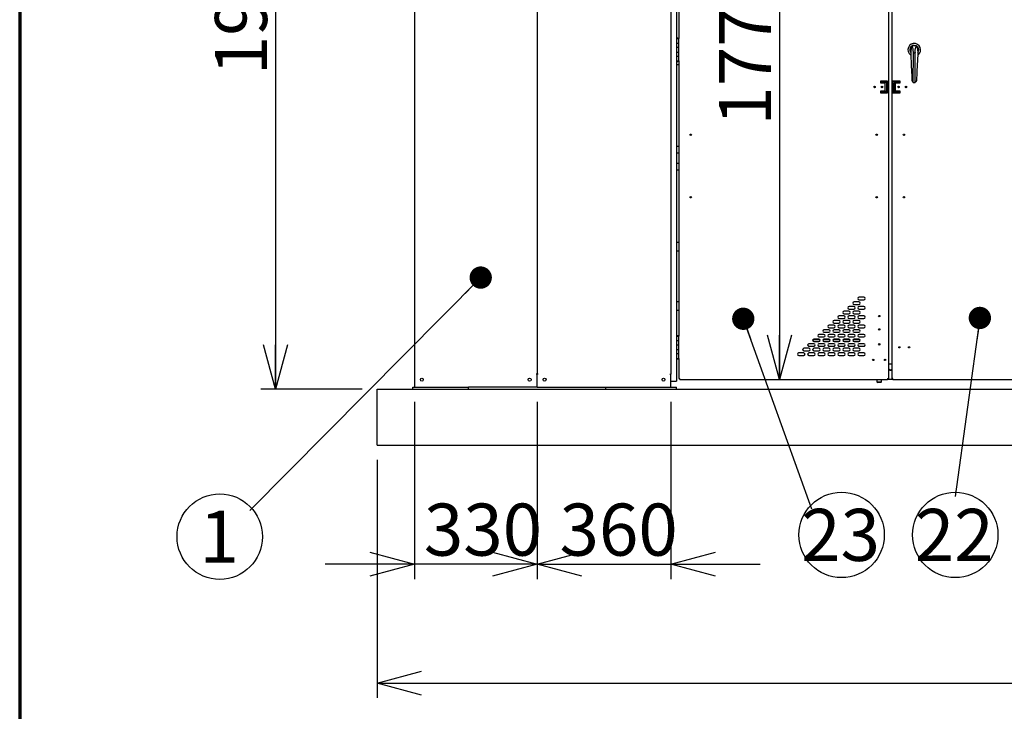
# Model space of a CAD drawing. Units: millimetres. Extents: x 1000 to 20824, y 400 to 14450.
# Drawn here: x 1000 to 4311, y 2814 to 5139 of the extents above; entities that cross this region are included whole.
import ezdxf

# ---------------------------------------------------------------- set-up
doc = ezdxf.new("R2010")
doc.units = ezdxf.units.MM
doc.header["$LTSCALE"] = 50
doc.layers.add('太線', color=7, linetype='Continuous', lineweight=70)
doc.layers.add('細線', color=7, linetype='Continuous', lineweight=25)
doc.styles.add('SLDTEXTSTYLE1', font='MSGOTHIC.TTC')
doc.styles.add('SLDTEXTSTYLE3', font='MSGOTHIC.TTC')
doc.styles.get("Standard").update_dxf_attribs({"font": 'MSGOTHIC.TTC'})
doc.dimstyles.new('SLDDIMSTYLE0', dxfattribs={"dimtxt": 175, "dimasz": 150, "dimexe": 0, "dimexo": 0.0625, "dimgap": 43.75, "dimtad": 3, "dimdec": 1, "dimlfac": 0.8, "dimrnd": 1e-09, "dimzin": 12, "dimdsep": 46, "dimtxsty": 'SLDTEXTSTYLE1', "dimblk1": 'OPEN30', "dimblk2": 'OPEN30', "dimsah": 1, "dimcen": 0.09, "dimadec": 0, "dimazin": 3, "dimtfac": 1, "dimtdec": 1, "dimtmove": 0, "dimatfit": 0, "dimldrblk": 'OPEN30', "dimfxl": 1, "dimfrac": 2, "dimtolj": 1, "dimtzin": 12, "dimarcsym": 0})
doc.dimstyles.new('SLDDIMSTYLE1', dxfattribs={"dimtxt": 175, "dimasz": 150, "dimexe": 0, "dimexo": 0.0625, "dimgap": 43.75, "dimtad": 3, "dimdec": 1, "dimlfac": 0.8, "dimrnd": 1e-09, "dimzin": 12, "dimdsep": 46, "dimtxsty": 'SLDTEXTSTYLE1', "dimblk1": 'OPEN30', "dimblk2": 'OPEN30', "dimsah": 1, "dimcen": 0.09, "dimadec": 0, "dimazin": 3, "dimtfac": 1, "dimtdec": 1, "dimtofl": 0, "dimtmove": 0, "dimatfit": 3, "dimldrblk": 'OPEN30', "dimfxl": 1, "dimfrac": 2, "dimtolj": 1, "dimtzin": 12, "dimarcsym": 0})
doc.dimstyles.new('SLDDIMSTYLE2', dxfattribs={"dimtxt": 0.18, "dimasz": 75, "dimexe": 0, "dimexo": 0.0625, "dimgap": 0, "dimtad": 0, "dimtih": 1, "dimtoh": 1, "dimdec": 0, "dimrnd": 1e-09, "dimzin": 0, "dimdsep": 46, "dimtxsty": 'STANDARD', "dimblk1": 'DOT', "dimblk2": 'DOT', "dimsah": 1, "dimcen": 0.09, "dimadec": 0, "dimazin": 0, "dimtfac": 75, "dimtdec": 0, "dimtofl": 0, "dimtmove": 0, "dimatfit": 3, "dimldrblk": 'DOT', "dimfxl": 1, "dimfrac": 2, "dimtolj": 1, "dimtzin": 0, "dimarcsym": 0})

# ---------------------------------------------------------------- blocks, each defined once
blk = doc.blocks.new('_Open30')
at = {"color": 0, "linetype": 'ByBlock', "lineweight": -2}
for p, q in [((-1, 0.267949), (0, 0)), ((0, 0), (-1, -0.267949)), ((0, 0), (-1, 0))]:
    blk.add_line(p, q, dxfattribs=at)
blk = doc.blocks.new('_D_1')
at = {"layer": '細線'}
for p, q in [((2739.7, 3854), (2739.7, 3258.8)), ((3189.7, 3854), (3189.7, 3258.8)), ((2739.7, 3308.8), (2439.7, 3308.8)), ((2739.7, 3308.8), (3189.7, 3308.8)), ((3189.7, 3308.8), (3489.7, 3308.8))]:
    blk.add_line(p, q, dxfattribs=at)
at = {"layer": '細線', "xscale": 150, "yscale": 150}
blk.add_blockref('_Open30', (2739.7, 3308.8), dxfattribs=at)
at = {"layer": '細線', "xscale": 150, "yscale": 150, "rotation": 180}
blk.add_blockref('_Open30', (3189.7, 3308.8), dxfattribs=at)
at = {"layer": '細線', "insert": (2815.2, 3512.4), "char_height": 175, "attachment_point": 1, "style": 'SLDTEXTSTYLE1'}
blk.add_mtext('360', dxfattribs=at)
blk = doc.blocks.new('_D_2')
at = {"layer": '細線'}
blk.add_line((3555.1, 6146.5), (3555.1, 3929), dxfattribs=at)
at = {"layer": '細線', "xscale": 150, "yscale": 150}
for p, rotation in [((3555.1, 6146.5), 90), ((3555.1, 3929), 270)]:
    blk.add_blockref('_Open30', p, dxfattribs=dict(at, rotation=rotation))
at = {"layer": '細線', "insert": (3351.5, 4782.8), "char_height": 175, "attachment_point": 1, "rotation": 90, "style": 'SLDTEXTSTYLE1'}
blk.add_mtext('1774', dxfattribs=at)
blk = doc.blocks.new('_D_4')
at = {"layer": '細線'}
for p, q in [((2201.4, 3659), (2201.4, 2859)), ((8863.9, 3659), (8863.9, 2859)), ((2201.4, 2909), (8863.9, 2909))]:
    blk.add_line(p, q, dxfattribs=at)
at = {"layer": '細線', "xscale": 150, "yscale": 150, "rotation": 180}
blk.add_blockref('_Open30', (2201.4, 2909), dxfattribs=at)
at = {"layer": '細線', "xscale": 150, "yscale": 150}
blk.add_blockref('_Open30', (8863.9, 2909), dxfattribs=at)
at = {"layer": '細線', "insert": (5329, 3112.6), "char_height": 175, "attachment_point": 1, "style": 'SLDTEXTSTYLE1'}
blk.add_mtext('5330', dxfattribs=at)
blk = doc.blocks.new('_D_7')
at = {"layer": '細線'}
for p, q in [((2327.2, 3854), (2327.2, 3258.8)), ((2739.7, 3854), (2739.7, 3258.8)), ((2327.2, 3308.8), (2027.2, 3308.8)), ((2739.7, 3308.8), (2327.2, 3308.8)), ((2739.7, 3308.8), (3039.7, 3308.8))]:
    blk.add_line(p, q, dxfattribs=at)
at = {"layer": '細線', "xscale": 150, "yscale": 150}
blk.add_blockref('_Open30', (2327.2, 3308.8), dxfattribs=at)
at = {"layer": '細線', "xscale": 150, "yscale": 150, "rotation": 180}
blk.add_blockref('_Open30', (2739.7, 3308.8), dxfattribs=at)
at = {"layer": '細線', "insert": (2359.1, 3512.4), "char_height": 175, "attachment_point": 1, "style": 'SLDTEXTSTYLE1'}
blk.add_mtext('330', dxfattribs=at)
blk = doc.blocks.new('_D_11')
at = {"layer": '細線'}
for p, q in [((2280.9, 6281.5), (1810.3, 6281.5)), ((1860.3, 6281.5), (1860.3, 3896.5)), ((2151.4, 3896.5), (1810.3, 3896.5))]:
    blk.add_line(p, q, dxfattribs=at)
at = {"layer": '細線', "xscale": 150, "yscale": 150}
for p, rotation in [((1860.3, 6281.5), 90), ((1860.3, 3896.5), 270)]:
    blk.add_blockref('_Open30', p, dxfattribs=dict(at, rotation=rotation))
at = {"layer": '細線', "insert": (1656.6, 4952.1), "char_height": 175, "attachment_point": 1, "rotation": 90, "style": 'SLDTEXTSTYLE1'}
blk.add_mtext('1908', dxfattribs=at)
blk = doc.blocks.new('SW_NOTE_4')
at = {"layer": '細線', "color": 0}
blk.add_circle((-101.6, -87.5), 143.6, dxfattribs=at)
at = {"layer": '細線', "color": 0, "insert": (-103.3, 0), "char_height": 175, "attachment_point": 2, "style": 'SLDTEXTSTYLE3'}
blk.add_mtext('1', dxfattribs=at)
blk = doc.blocks.new('_Dot')
at = {"color": 0, "linetype": 'ByBlock', "lineweight": -2}
blk.add_line((-0.5, 0), (-1, 0), dxfattribs=at)
at = {"color": 0, "linetype": 'ByBlock', "const_width": 0.5}
blk.add_lwpolyline([(-0.25, 0, 1), (0.25, 0, 1)], format="xyb", close=True, dxfattribs=at)
blk = doc.blocks.new('SW_NOTE_8')
at = {"layer": '細線', "color": 0}
blk.add_circle((0, -129.6), 143.6, dxfattribs=at)
at = {"layer": '細線', "color": 0, "insert": (-3.4, -42.1), "char_height": 175, "attachment_point": 2, "style": 'SLDTEXTSTYLE3'}
blk.add_mtext('22', dxfattribs=at)
blk = doc.blocks.new('SW_NOTE_13')
at = {"layer": '細線', "color": 0}
blk.add_circle((101.6, -87.5), 143.6, dxfattribs=at)
at = {"layer": '細線', "color": 0, "insert": (98.2, 0), "char_height": 175, "attachment_point": 2, "style": 'SLDTEXTSTYLE3'}
blk.add_mtext('23', dxfattribs=at)

msp = doc.modelspace()

# ---------------------------------------------------------------- linework, layer by layer
at = {"color": 7, "linetype": 'Continuous', "lineweight": 25}
for p, q in [((2327.17, 6275.26), (2327.17, 3904.01)), ((2739.67, 6154.01), (2739.67, 3947.76)), ((3189.67, 6154.01), (3189.67, 3947.76)), ((3921.55, 6143.01), (3921.55, 3932.51)), ((3932.8, 6143.01), (3932.8, 3932.51)), ((3208.42, 6000.26), (3208.42, 5075.26)), ((3216.55, 6000.26), (3216.55, 5075.26)), ((3208.42, 5075.26), (3216.55, 5075.26)), ((3208.42, 5075.26), (3208.42, 5060.26)), ((3216.55, 5060.26), (3216.55, 5075.26)), ((3216.55, 5060.26), (3216.55, 5075.26)), ((3208.42, 5060.26), (3208.42, 5045.26)), ((3208.42, 5060.26), (3216.55, 5060.26)), ((3216.55, 5045.26), (3208.42, 5045.26)), ((3208.42, 5045.26), (3208.42, 5030.26)), ((3216.55, 5045.26), (3216.55, 5060.26)), ((3216.55, 5030.26), (3216.55, 5045.26)), ((3216.55, 5030.26), (3216.55, 5045.26)), ((3208.42, 5030.26), (3208.42, 5015.26)), ((3208.42, 5030.26), (3216.55, 5030.26)), ((3216.55, 5015.26), (3208.42, 5015.26)), ((3208.42, 5015.26), (3208.42, 5000.26)), ((3208.42, 5000.26), (3216.55, 5000.26)), ((3208.42, 5000.26), (3208.42, 4075.26)), ((3216.55, 5015.26), (3216.55, 5030.26)), ((3216.55, 5000.26), (3216.55, 5015.26)), ((3216.55, 5000.26), (3216.55, 5015.26)), ((3216.55, 5000.26), (3216.55, 4075.26)), ((4004.66, 4928.39), (4004.79, 5027.76)), ((4004.79, 5027.76), (4010.78, 5027.75)), ((4010.66, 4928.38), (4010.78, 5027.75)), ((3216.55, 4986.82), (3208.42, 4986.82)), ((3894.3, 4932.14), (3894.3, 4927.14)), ((3918.05, 4932.14), (3894.3, 4932.14)), ((3894.3, 4927.14), (3909.3, 4927.14)), ((3895.55, 4927.76), (3895.55, 4931.51)), ((3914.3, 4931.51), (3895.55, 4931.51)), ((3914.3, 4927.76), (3895.55, 4927.76)), ((3909.3, 4927.14), (3909.3, 4898.39)), ((3918.05, 4931.51), (3914.3, 4931.51)), ((3914.3, 4931.51), (3914.3, 4925.26)), ((3914.3, 4925.26), (3914.3, 4900.26)), ((3914.3, 4894.01), (3914.3, 4900.26)), ((3918.05, 4931.51), (3918.05, 4932.14)), ((3918.05, 4925.26), (3918.05, 4931.51)), ((3918.05, 4900.26), (3918.05, 4925.26)), ((3918.05, 4900.26), (3918.05, 4894.01)), ((3960.05, 4932.14), (3936.3, 4932.14)), ((3936.3, 4932.14), (3936.3, 4931.51)), ((3936.3, 4931.51), (3940.05, 4931.51)), ((3936.3, 4925.26), (3936.3, 4931.51)), ((3936.3, 4925.26), (3936.3, 4900.26)), ((3936.3, 4900.26), (3936.3, 4894.01)), ((3940.05, 4931.51), (3940.05, 4925.26)), ((3940.05, 4931.51), (3958.8, 4931.51)), ((3940.05, 4927.76), (3958.8, 4927.76)), ((3940.05, 4900.26), (3940.05, 4925.26)), ((3940.05, 4894.01), (3940.05, 4900.26)), ((3945.05, 4898.39), (3945.05, 4927.14)), ((3945.05, 4927.14), (3960.05, 4927.14)), ((3958.8, 4927.76), (3958.8, 4931.51)), ((3960.05, 4927.14), (3960.05, 4932.14)), ((3894.3, 4898.39), (3894.3, 4893.39)), ((3909.3, 4898.39), (3894.3, 4898.39)), ((3894.3, 4893.39), (3918.05, 4893.39)), ((3895.55, 4897.76), (3895.55, 4894.01)), ((3914.3, 4897.76), (3895.55, 4897.76)), ((3914.3, 4894.01), (3895.55, 4894.01)), ((3918.05, 4894.01), (3914.3, 4894.01)), ((3918.05, 4893.39), (3918.05, 4894.01)), ((3936.3, 4894.01), (3936.3, 4893.39)), ((3936.3, 4894.01), (3940.05, 4894.01)), ((3936.3, 4893.39), (3960.05, 4893.39)), ((3940.05, 4897.76), (3958.8, 4897.76)), ((3940.05, 4894.01), (3958.8, 4894.01)), ((3960.05, 4898.39), (3945.05, 4898.39)), ((3958.8, 4897.76), (3958.8, 4894.01)), ((3960.05, 4893.39), (3960.05, 4898.39)), ((3880.39, 4753.92), (3880.39, 4750.35)), ((3974.14, 4753.78), (3974.14, 4750.49)), ((3208.42, 4714.01), (3216.55, 4714.01)), ((3208.42, 4691.51), (3216.55, 4691.51)), ((3208.42, 4656.51), (3216.55, 4656.51)), ((3208.42, 4634.01), (3216.55, 4634.01)), ((3880.39, 4543.92), (3880.39, 4540.35)), ((3974.14, 4543.78), (3974.14, 4540.49)), ((3216.55, 4389.95), (3208.42, 4389.95)), ((3216.55, 4360.89), (3208.42, 4360.89)), ((3838.73, 4206.2), (3822.48, 4206.2)), ((3216.55, 4190.89), (3208.42, 4190.89)), ((3804.98, 4174.95), (3788.73, 4174.95)), ((3821.86, 4190.57), (3805.61, 4190.57)), ((3805.61, 4181.82), (3821.86, 4181.82)), ((3822.48, 4197.45), (3838.73, 4197.45)), ((3838.73, 4174.95), (3822.48, 4174.95)), ((3216.55, 4161.82), (3208.42, 4161.82)), ((3771.23, 4143.7), (3754.98, 4143.7)), ((3788.11, 4159.32), (3771.86, 4159.32)), ((3771.86, 4150.57), (3788.11, 4150.57)), ((3788.73, 4166.2), (3804.98, 4166.2)), ((3804.98, 4143.7), (3788.73, 4143.7)), ((3821.86, 4159.32), (3805.61, 4159.32)), ((3805.61, 4150.57), (3821.86, 4150.57)), ((3822.48, 4166.2), (3838.73, 4166.2)), ((3838.73, 4143.7), (3822.48, 4143.7)), ((3737.48, 4112.45), (3721.23, 4112.45)), ((3754.36, 4128.07), (3738.11, 4128.07)), ((3738.11, 4119.32), (3754.36, 4119.32)), ((3754.98, 4134.95), (3771.23, 4134.95)), ((3771.23, 4112.45), (3754.98, 4112.45)), ((3788.11, 4128.07), (3771.86, 4128.07)), ((3771.86, 4119.32), (3788.11, 4119.32)), ((3788.73, 4134.95), (3804.98, 4134.95)), ((3804.98, 4112.45), (3788.73, 4112.45)), ((3821.86, 4128.07), (3805.61, 4128.07)), ((3805.61, 4119.32), (3821.86, 4119.32)), ((3822.48, 4134.95), (3838.73, 4134.95)), ((3838.73, 4112.45), (3822.48, 4112.45)), ((3208.42, 4075.26), (3216.55, 4075.26)), ((3208.42, 4075.26), (3208.42, 4060.26)), ((3216.55, 4060.26), (3216.55, 4075.26)), ((3703.73, 4081.2), (3687.48, 4081.2)), ((3687.48, 4072.45), (3703.73, 4072.45)), ((3720.61, 4096.82), (3704.36, 4096.82)), ((3704.36, 4088.07), (3720.61, 4088.07)), ((3721.23, 4103.7), (3737.48, 4103.7)), ((3737.48, 4081.2), (3721.23, 4081.2)), ((3721.23, 4072.45), (3737.48, 4072.45)), ((3754.36, 4096.82), (3738.11, 4096.82)), ((3738.11, 4088.07), (3754.36, 4088.07)), ((3754.98, 4103.7), (3771.23, 4103.7)), ((3771.23, 4081.2), (3754.98, 4081.2)), ((3754.98, 4072.45), (3771.23, 4072.45)), ((3788.11, 4096.82), (3771.86, 4096.82)), ((3771.86, 4088.07), (3788.11, 4088.07)), ((3788.73, 4103.7), (3804.98, 4103.7)), ((3804.98, 4081.2), (3788.73, 4081.2)), ((3788.73, 4072.45), (3804.98, 4072.45)), ((3821.86, 4096.82), (3805.61, 4096.82)), ((3805.61, 4088.07), (3821.86, 4088.07)), ((3822.48, 4103.7), (3838.73, 4103.7)), ((3838.73, 4081.2), (3822.48, 4081.2)), ((3822.48, 4072.45), (3838.73, 4072.45)), ((3208.42, 4060.26), (3208.42, 4045.26)), ((3208.42, 4060.26), (3216.55, 4060.26)), ((3208.42, 4060.26), (3208.42, 4045.26)), ((3216.55, 4045.26), (3208.42, 4045.26)), ((3208.42, 4045.26), (3208.42, 4030.26)), ((3216.55, 4045.26), (3216.55, 4060.26)), ((3216.55, 4030.26), (3216.55, 4045.26)), ((3652.11, 4041.51), (3671.61, 4041.51)), ((3669.98, 4049.95), (3653.73, 4049.95)), ((3653.73, 4041.2), (3669.98, 4041.2)), ((3667.26, 4064.01), (3690.21, 4064.01)), ((3686.86, 4065.57), (3670.61, 4065.57)), ((3670.61, 4056.82), (3686.86, 4056.82)), ((3685.86, 4041.51), (3705.36, 4041.51)), ((3703.73, 4049.95), (3687.48, 4049.95)), ((3687.48, 4041.2), (3703.73, 4041.2)), ((3701.01, 4064.01), (3723.96, 4064.01)), ((3720.61, 4065.57), (3704.36, 4065.57)), ((3704.36, 4056.82), (3720.61, 4056.82)), ((3719.61, 4041.51), (3739.11, 4041.51)), ((3737.48, 4049.95), (3721.23, 4049.95)), ((3721.23, 4041.2), (3737.48, 4041.2)), ((3734.76, 4064.01), (3757.71, 4064.01)), ((3754.36, 4065.57), (3738.11, 4065.57)), ((3738.11, 4056.82), (3754.36, 4056.82)), ((3753.36, 4041.51), (3772.86, 4041.51)), ((3771.23, 4049.95), (3754.98, 4049.95)), ((3754.98, 4041.2), (3771.23, 4041.2)), ((3768.51, 4064.01), (3791.46, 4064.01)), ((3788.11, 4065.57), (3771.86, 4065.57)), ((3771.86, 4056.82), (3788.11, 4056.82)), ((3787.11, 4041.51), (3806.61, 4041.51)), ((3804.98, 4049.95), (3788.73, 4049.95)), ((3788.73, 4041.2), (3804.98, 4041.2)), ((3802.26, 4064.01), (3825.21, 4064.01)), ((3821.86, 4065.57), (3805.61, 4065.57)), ((3805.61, 4056.82), (3821.86, 4056.82)), ((3820.86, 4041.51), (3840.36, 4041.51)), ((3838.73, 4049.95), (3822.48, 4049.95)), ((3822.48, 4041.2), (3838.73, 4041.2)), ((3208.42, 4030.26), (3208.42, 4015.26)), ((3208.42, 4030.26), (3216.55, 4030.26)), ((3208.42, 4030.26), (3208.42, 4015.26)), ((3216.55, 4015.26), (3208.42, 4015.26)), ((3208.42, 4015.26), (3208.42, 4000.26)), ((3216.55, 4015.26), (3216.55, 4030.26)), ((3216.55, 4000.26), (3216.55, 4015.26)), ((3636.23, 4018.7), (3619.98, 4018.7)), ((3619.98, 4009.95), (3636.23, 4009.95)), ((3653.11, 4034.32), (3636.86, 4034.32)), ((3636.86, 4025.57), (3653.11, 4025.57)), ((3669.98, 4018.7), (3653.73, 4018.7)), ((3653.73, 4009.95), (3669.98, 4009.95)), ((3686.86, 4034.32), (3670.61, 4034.32)), ((3670.61, 4025.57), (3686.86, 4025.57)), ((3703.73, 4018.7), (3687.48, 4018.7)), ((3687.48, 4009.95), (3703.73, 4009.95)), ((3720.61, 4034.32), (3704.36, 4034.32)), ((3704.36, 4025.57), (3720.61, 4025.57)), ((3737.48, 4018.7), (3721.23, 4018.7)), ((3721.23, 4009.95), (3737.48, 4009.95)), ((3754.36, 4034.32), (3738.11, 4034.32)), ((3738.11, 4025.57), (3754.36, 4025.57)), ((3771.23, 4018.7), (3754.98, 4018.7)), ((3754.98, 4009.95), (3771.23, 4009.95)), ((3788.11, 4034.32), (3771.86, 4034.32)), ((3771.86, 4025.57), (3788.11, 4025.57)), ((3804.98, 4018.7), (3788.73, 4018.7)), ((3788.73, 4009.95), (3804.98, 4009.95)), ((3821.86, 4034.32), (3805.61, 4034.32)), ((3805.61, 4025.57), (3821.86, 4025.57)), ((3838.73, 4018.7), (3822.48, 4018.7)), ((3822.48, 4009.95), (3838.73, 4009.95)), ((3208.42, 4000.26), (3216.55, 4000.26)), ((3208.42, 4000.26), (3208.42, 3924.01)), ((3216.55, 4000.26), (3216.55, 3932.51)), ((3921.55, 3982.51), (3923.8, 3982.51)), ((3923.8, 3982.51), (3932.8, 3982.51)), ((2739.67, 3947.76), (2736.17, 3947.76)), ((2739.67, 3904.01), (2739.67, 3947.76)), ((2743.17, 3947.76), (2739.67, 3947.76)), ((3186.17, 3947.76), (3189.67, 3947.76)), ((3189.67, 3904.01), (3189.67, 3947.76)), ((3932.8, 3962.37), (3930.55, 3962.37)), ((3932.8, 3960.6), (3930.55, 3960.6)), ((3189.67, 3924.01), (3195.55, 3924.01)), ((3195.55, 3924.01), (3202.55, 3924.01)), ((3202.55, 3924.01), (3208.42, 3924.01)), ((3216.55, 3932.51), (3220.05, 3932.51)), ((3220.05, 3929.01), (3220.05, 3932.51)), ((3220.05, 3929.01), (3918.05, 3929.01)), ((3882.42, 3929.01), (3882.42, 3921.51)), ((3882.42, 3921.51), (3884.92, 3919.01)), ((3882.42, 3921.51), (3897.42, 3921.51)), ((3894.92, 3919.01), (3884.92, 3919.01)), ((3894.92, 3919.01), (3897.42, 3921.51)), ((3897.42, 3921.51), (3897.42, 3929.01)), ((3918.05, 3932.51), (3918.05, 3929.01)), ((3918.05, 3932.51), (3921.55, 3932.51)), ((3918.05, 3930.9), (3936.3, 3930.9)), ((3918.05, 3930.25), (3936.3, 3930.25)), ((3936.3, 3932.51), (3932.8, 3932.51)), ((3936.3, 3929.01), (3936.3, 3932.51)), ((3936.3, 3929.01), (4634.3, 3929.01)), ((2201.42, 3709.01), (2201.42, 3896.51)), ((2201.42, 3896.51), (8863.92, 3896.51)), ((2321.72, 3896.51), (2321.72, 3904.01)), ((2321.72, 3904.01), (2324.23, 3904.01)), ((2324.23, 3904.01), (2506.72, 3904.01)), ((2506.72, 3904.01), (2509.23, 3904.01)), ((2739.67, 3904.01), (2509.23, 3904.01)), ((2509.23, 3896.51), (2509.23, 3904.01)), ((2739.67, 3904.01), (2970.97, 3904.01)), ((2970.92, 3896.51), (2970.92, 3904.01)), ((2970.97, 3904.01), (2977.17, 3904.01)), ((2977.17, 3904.01), (3202.17, 3904.01)), ((3202.17, 3904.01), (3208.42, 3904.01)), ((3208.42, 3896.51), (3208.42, 3904.01)), ((2201.42, 3709.01), (8863.92, 3709.01))]:
    msp.add_line(p, q, dxfattribs=at)
at = {"color": 7, "linetype": 'Continuous', "lineweight": 25, "flags": 128}
for points in [[(3996.03, 5018.48), (3996.51, 5008.83), (3996.99, 4999.21), (3997.46, 4989.65), (3997.93, 4980.16), (3998.4, 4970.79), (3998.86, 4961.55), (3999.31, 4952.47), (3999.75, 4943.57), (4000.18, 4934.89)], [(4019.51, 5018.45), (4019.01, 5008.8), (4018.51, 4999.18), (4018.01, 4989.62), (4017.51, 4980.14), (4017.03, 4970.77), (4016.55, 4961.53), (4016.07, 4952.45), (4015.61, 4943.55), (4015.16, 4934.87)]]:
    msp.add_lwpolyline(points, dxfattribs=at)
at = {"color": 7, "linetype": 'Continuous', "lineweight": 25}
for centre, radius in [((3874.3, 4912.76), 2.37), ((3874.3, 4912.76), 2.12), ((3899.3, 4912.76), 2.37), ((3899.3, 4912.76), 2.12), ((3955.05, 4912.76), 2.38), ((3955.05, 4912.76), 2.12), ((3980.05, 4912.76), 2.38), ((3980.05, 4912.76), 2.12), ((3256.55, 4752.14), 2.38), ((3256.55, 4752.14), 2.12), ((3881.55, 4752.14), 2.37), ((3881.55, 4752.14), 2.13), ((3972.8, 4752.14), 2.38), ((3972.8, 4752.14), 2.13), ((3256.55, 4542.14), 2.37), ((3256.55, 4542.14), 2.12), ((3881.55, 4542.14), 2.37), ((3881.55, 4542.14), 2.13), ((3972.8, 4542.14), 2.38), ((3972.8, 4542.14), 2.12), ((3889.92, 4142.76), 2.38), ((3889.92, 4142.76), 2.12), ((3889.92, 4097.76), 2.38), ((3889.92, 4097.76), 2.12), ((3889.92, 4047.76), 2.37), ((3889.92, 4047.76), 2.12), ((3957.8, 4037.76), 2.12), ((3990.3, 4037.76), 2.12), ((3869.92, 3995.26), 2.38), ((3869.92, 3995.26), 2.13), ((3909.92, 3995.26), 2.38), ((3909.92, 3995.26), 2.12), ((2352.17, 3929.01), 5), ((2714.67, 3929.01), 5), ((2764.67, 3929.01), 5), ((3164.67, 3929.01), 5)]:
    msp.add_circle(centre, radius, dxfattribs=at)
for centre, radius, start, end in [((4007.8, 5037.76), 21.25, 0, 235.97633), ((4007.8, 5037.76), 15, 93.66163, 218.22188), ((4007.8, 5037.76), 15, 0, 83.22176), ((4007.8, 5037.76), 15, 322.16436, 0), ((4007.8, 5037.76), 21.25, 303.94158, 0), ((4007.67, 4935.26), 7.5, 246.37859, 293.47814), ((3822.48, 4201.82), 4.38, 90, 270), ((3838.73, 4201.82), 4.38, 270, 90), ((3788.73, 4170.57), 4.38, 90, 270), ((3805.61, 4186.2), 4.38, 90, 270), ((3804.98, 4170.57), 4.38, 270, 90), ((3822.48, 4170.57), 4.38, 90, 270), ((3821.86, 4186.2), 4.38, 270, 90), ((3838.73, 4170.57), 4.38, 270, 90), ((3754.98, 4139.32), 4.38, 90, 270), ((3771.86, 4154.95), 4.38, 90, 270), ((3771.23, 4139.32), 4.38, 270, 90), ((3788.73, 4139.32), 4.38, 90, 270), ((3788.11, 4154.95), 4.38, 270, 90), ((3805.61, 4154.95), 4.38, 90, 270), ((3804.98, 4139.32), 4.38, 270, 90), ((3822.48, 4139.32), 4.38, 90, 270), ((3821.86, 4154.95), 4.38, 270, 90), ((3838.73, 4139.32), 4.38, 270, 90), ((3721.23, 4108.07), 4.38, 90, 270), ((3738.11, 4123.7), 4.38, 90, 270), ((3737.48, 4108.07), 4.38, 270, 90), ((3754.98, 4108.07), 4.38, 90, 270), ((3754.36, 4123.7), 4.38, 270, 90), ((3771.86, 4123.7), 4.38, 90, 270), ((3771.23, 4108.07), 4.38, 270, 90), ((3788.73, 4108.07), 4.38, 90, 270), ((3788.11, 4123.7), 4.38, 270, 90), ((3805.61, 4123.7), 4.38, 90, 270), ((3804.98, 4108.07), 4.38, 270, 90), ((3822.48, 4108.07), 4.38, 90, 270), ((3821.86, 4123.7), 4.38, 270, 90), ((3838.73, 4108.07), 4.38, 270, 90), ((3687.48, 4076.82), 4.38, 90, 270), ((3704.36, 4092.45), 4.38, 90, 270), ((3703.73, 4076.82), 4.38, 270, 90), ((3721.23, 4076.82), 4.38, 90, 270), ((3720.61, 4092.45), 4.38, 270, 90), ((3738.11, 4092.45), 4.38, 90, 270), ((3737.48, 4076.82), 4.38, 270, 90), ((3754.98, 4076.82), 4.38, 90, 270), ((3754.36, 4092.45), 4.38, 270, 90), ((3771.86, 4092.45), 4.38, 90, 270), ((3771.23, 4076.82), 4.38, 270, 90), ((3788.73, 4076.82), 4.38, 90, 270), ((3788.11, 4092.45), 4.38, 270, 90), ((3805.61, 4092.45), 4.38, 90, 270), ((3804.98, 4076.82), 4.38, 270, 90), ((3822.48, 4076.82), 4.38, 90, 270), ((3821.86, 4092.45), 4.38, 270, 90), ((3838.73, 4076.82), 4.38, 270, 90), ((3653.73, 4045.57), 4.38, 90, 270), ((3670.61, 4061.2), 4.38, 90, 270), ((3669.98, 4045.57), 4.38, 270, 90), ((3687.48, 4045.57), 4.38, 90, 270), ((3686.86, 4061.2), 4.38, 270, 90), ((3704.36, 4061.2), 4.38, 90, 270), ((3703.73, 4045.57), 4.38, 270, 90), ((3721.23, 4045.57), 4.38, 90, 270), ((3720.61, 4061.2), 4.38, 270, 90), ((3738.11, 4061.2), 4.38, 90, 270), ((3737.48, 4045.57), 4.38, 270, 90), ((3754.98, 4045.57), 4.38, 90, 270), ((3754.36, 4061.2), 4.38, 270, 90), ((3771.86, 4061.2), 4.38, 90, 270), ((3771.23, 4045.57), 4.38, 270, 90), ((3788.73, 4045.57), 4.38, 90, 270), ((3788.11, 4061.2), 4.38, 270, 90), ((3805.61, 4061.2), 4.38, 90, 270), ((3804.98, 4045.57), 4.38, 270, 90), ((3822.48, 4045.57), 4.38, 90, 270), ((3821.86, 4061.2), 4.38, 270, 90), ((3838.73, 4045.57), 4.38, 270, 90), ((3619.98, 4014.32), 4.38, 90, 270), ((3636.86, 4029.95), 4.38, 90, 270), ((3636.23, 4014.32), 4.38, 270, 90), ((3653.73, 4014.32), 4.38, 90, 270), ((3653.11, 4029.95), 4.38, 270, 90), ((3670.61, 4029.95), 4.38, 90, 270), ((3669.98, 4014.32), 4.38, 270, 90), ((3687.48, 4014.32), 4.38, 90, 270), ((3686.86, 4029.95), 4.38, 270, 90), ((3704.36, 4029.95), 4.38, 90, 270), ((3703.73, 4014.32), 4.38, 270, 90), ((3721.23, 4014.32), 4.38, 90, 270), ((3720.61, 4029.95), 4.38, 270, 90), ((3738.11, 4029.95), 4.38, 90, 270), ((3737.48, 4014.32), 4.38, 270, 90), ((3754.98, 4014.32), 4.38, 90, 270), ((3754.36, 4029.95), 4.38, 270, 90), ((3771.86, 4029.95), 4.38, 90, 270), ((3771.23, 4014.32), 4.38, 270, 90), ((3788.73, 4014.32), 4.38, 90, 270), ((3788.11, 4029.95), 4.38, 270, 90), ((3805.61, 4029.95), 4.38, 90, 270), ((3804.98, 4014.32), 4.38, 270, 90), ((3822.48, 4014.32), 4.38, 90, 270), ((3821.86, 4029.95), 4.38, 270, 90), ((3838.73, 4014.32), 4.38, 270, 90), ((3930.2, 3977.53), 15.17, 235.22354, 271.32064), ((3930.13, 3975.56), 14.96, 234.9676, 271.57658)]:
    msp.add_arc(centre, radius, start, end, dxfattribs=at)
for centre, start_param, end_param in [((3995.93, 4932.11), 1.9001703, 1.9030263), ((4019.4, 4932.08), 4.380159, 4.383015)]:
    msp.add_ellipse(centre, major_axis=(-0.37, -295.75), ratio=0.0312363, start_param=start_param, end_param=end_param, dxfattribs=at)
for points, knots in [([(3214.84, 5075.41), (3214.68, 5075.62), (3214.3, 5076.11), (3213.39, 5076.55), (3212.31, 5076.7), (3211.24, 5076.43), (3210.43, 5075.91), (3210.14, 5075.42), (3210.04, 5075.25)], [0, 0, 0, 0, 0.1366164, 0.3240732, 0.5132517, 0.703117, 0.8938443, 1, 1, 1, 1]), ([(3998, 5044.74), (3997.47, 5041.7), (3996.4, 5035.61), (3995.81, 5026.81), (3995.96, 5021.09), (3996.03, 5018.48)], [0, 0, 0, 0, 0.3501453, 0.7031688, 1, 1, 1, 1]), ([(4000.32, 5049.39), (4000, 5048.99), (3999.12, 5047.91), (3998.36, 5046.27), (3998.07, 5045.06), (3998, 5044.74)], [0, 0, 0, 0, 0.2993575, 0.8143174, 1, 1, 1, 1]), ([(4000.32, 5049.39), (4000.76, 5049.84), (4002.03, 5051.12), (4004.71, 5052.48), (4008.08, 5052.93), (4011.17, 5052.33), (4013.6, 5051.07), (4014.79, 5049.89), (4015.3, 5049.37)], [0, 0, 0, 0, 0.1149953, 0.3291695, 0.5210512, 0.6937191, 0.867583, 1, 1, 1, 1]), ([(4004.78, 5028.56), (4004.76, 5030.22), (4004.71, 5033.56), (4004.33, 5038.49), (4003.57, 5042.81), (4002.37, 5046.43), (4001.2, 5048.44), (4000.38, 5049.32), (4000.32, 5049.39)], [0, 0, 0, 0, 0.2240581, 0.4486972, 0.6719404, 0.8289544, 0.9867559, 1, 1, 1, 1]), ([(4010.79, 5028.55), (4010.82, 5030.22), (4010.87, 5033.55), (4011.26, 5038.49), (4012.04, 5042.8), (4013.24, 5046.41), (4014.42, 5048.42), (4015.24, 5049.3), (4015.3, 5049.37)], [0, 0, 0, 0, 0.2240585, 0.4486961, 0.6719366, 0.8288457, 0.9865418, 1, 1, 1, 1]), ([(4015.3, 5049.37), (4015.62, 5048.97), (4016.49, 5047.89), (4017.25, 5046.25), (4017.54, 5045.03), (4017.61, 5044.71)], [0, 0, 0, 0, 0.2993431, 0.814316, 1, 1, 1, 1]), ([(4017.61, 5044.71), (4018.13, 5041.68), (4019.18, 5035.58), (4019.76, 5026.78), (4019.59, 5021.06), (4019.51, 5018.45)], [0, 0, 0, 0, 0.3501417, 0.7031691, 1, 1, 1, 1]), ([(3210.09, 5000.15), (3210.26, 4999.93), (3210.65, 4999.42), (3211.57, 4998.97), (3212.66, 4998.82), (3213.72, 4999.09), (3214.54, 4999.61), (3214.83, 5000.1), (3214.94, 5000.28)], [0, 0, 0, 0, 0.1439206, 0.3294319, 0.5165966, 0.7044652, 0.893211, 1, 1, 1, 1]), ([(4000.18, 4934.89), (4000.27, 4934.18), (4000.46, 4932.75), (4001.47, 4930.89), (4002.71, 4929.56), (4003.9, 4928.74), (4004.41, 4928.51), (4004.66, 4928.39)], [0, 0, 0, 0, 0.2065921, 0.4135371, 0.6125335, 0.8059286, 1, 1, 1, 1]), ([(4015.16, 4934.87), (4015.06, 4934.16), (4014.87, 4932.73), (4013.85, 4930.88), (4012.61, 4929.54), (4011.42, 4928.73), (4010.91, 4928.5), (4010.66, 4928.38)], [0, 0, 0, 0, 0.2065965, 0.4135463, 0.6125314, 0.8059304, 1, 1, 1, 1]), ([(3214.84, 4075.41), (3214.68, 4075.62), (3214.3, 4076.11), (3213.39, 4076.55), (3212.31, 4076.7), (3211.24, 4076.43), (3210.43, 4075.91), (3210.14, 4075.42), (3210.04, 4075.25)], [0, 0, 0, 0, 0.1366181, 0.3240739, 0.5132505, 0.7031132, 0.8938395, 1, 1, 1, 1]), ([(3210.09, 4000.15), (3210.26, 3999.93), (3210.65, 3999.42), (3211.57, 3998.97), (3212.66, 3998.82), (3213.72, 3999.09), (3214.54, 3999.61), (3214.83, 4000.1), (3214.94, 4000.28)], [0, 0, 0, 0, 0.1439164, 0.3294286, 0.5165951, 0.7044665, 0.8932132, 1, 1, 1, 1])]:
    msp.add_open_spline(points, degree=3, knots=knots, dxfattribs=at)
at = {"layer": '太線'}
msp.add_line((1000, 14450), (1000, 400), dxfattribs=at)

# ---------------------------------------------------------------- block references
at = {"layer": '細線'}
for name, p in [('SW_NOTE_4', (1774.19, 3488.65)), ('SW_NOTE_13', (3661.89, 3494.62)), ('SW_NOTE_8', (4145.76, 3536.69))]:
    msp.add_blockref(name, p, dxfattribs=at)

# ---------------------------------------------------------------- dimensions: what is measured, and where the dimension line sits
for base, p1, p2, picture, middle in [((1860.29, 3896.51), (2330.92, 6281.51), (2201.42, 3896.51), '_D_11', (1860.29, 5155.75)), ((3555.11, 3929.01), (3220.05, 6146.51), (3220.05, 3929.01), '_D_2', (3555.11, 4986.51))]:
    dim = msp.add_linear_dim(base=base, p1=p1, p2=p2, angle=90, dimstyle='SLDDIMSTYLE1', dxfattribs=at)
    dim.commit()
    dim.dimension.update_dxf_attribs({"geometry": picture, "text_midpoint": middle, "dimtype": 160})
for base, p1, p2, dimstyle, picture, middle in [((2327.17, 3308.81), (2739.67, 3904.01), (2327.17, 3904.01), 'SLDDIMSTYLE0', '_D_7', (2511.87, 3308.81)), ((3189.67, 3308.81), (2739.67, 3904.01), (3189.67, 3904.01), 'SLDDIMSTYLE0', '_D_1', (2967.92, 3308.81)), ((8863.92, 2909.01), (2201.42, 3709.01), (8863.92, 3709.01), 'SLDDIMSTYLE1', '_D_4', (5532.67, 2909.01))]:
    dim = msp.add_linear_dim(base=base, p1=p1, p2=p2, dimstyle=dimstyle, dxfattribs=at)
    dim.commit()
    dim.dimension.update_dxf_attribs({"geometry": picture, "text_midpoint": middle, "dimtype": 160})

# ---------------------------------------------------------------- leaders
for points in [[(2550.13, 4272.09), (1774.19, 3488.65)], [(4228.41, 4136.45), (4145.76, 3536.69)], [(3432.94, 4133.69), (3661.89, 3494.62)]]:
    msp.add_leader(points, dimstyle='SLDDIMSTYLE2', dxfattribs=at)

doc.saveas('drawing.dxf')
